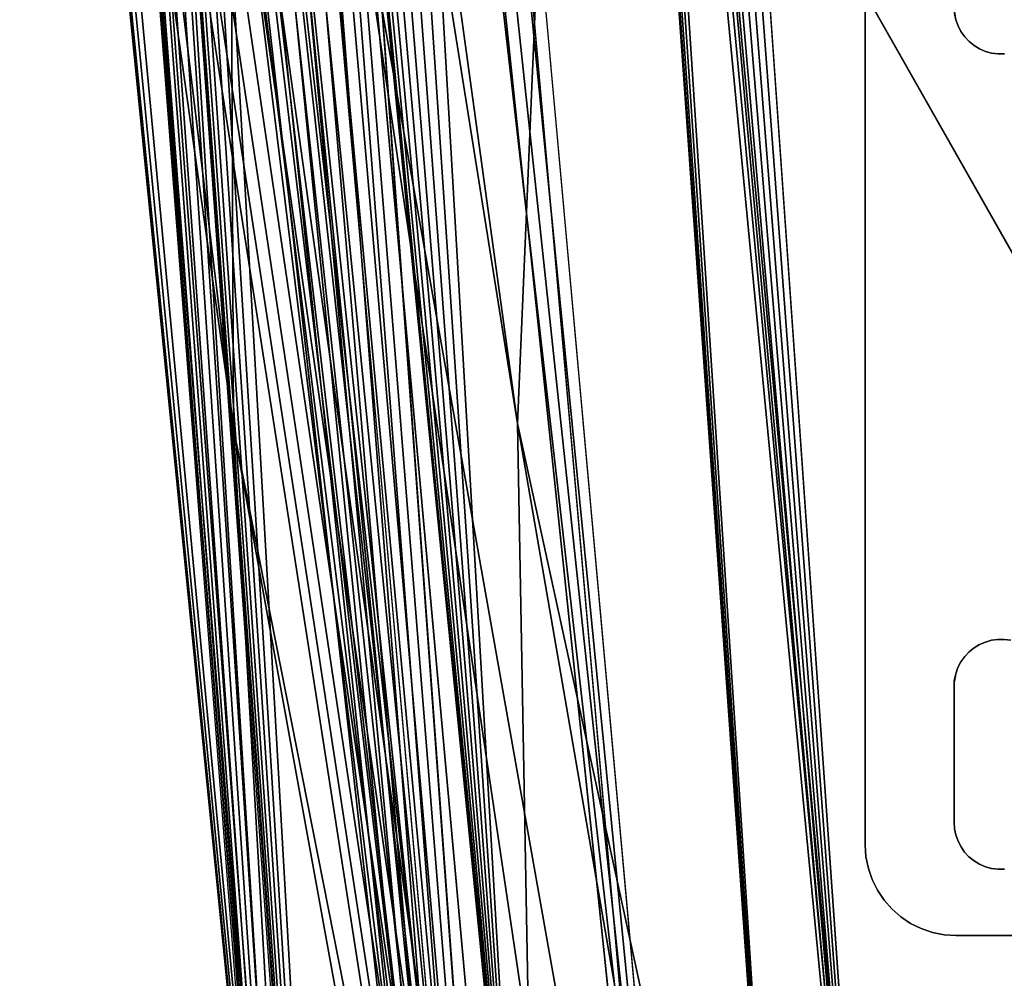
# Model space of a CAD drawing. Units: inches. Extents: x -0.5 to 49, y -36.7 to 0.
# Drawn here: x -0.5 to 2.2, y -6.9 to -4.2 of the extents above; entities that cross this region are included whole.
import ezdxf

# ---------------------------------------------------------------- set-up
doc = ezdxf.new("R2010")
doc.units = ezdxf.units.IN
doc.header["$MEASUREMENT"] = 0
for name, color, linetype in [('SEAT-BACKLOW', 5, 'Continuous'), ('SEAT-BACKMID', 5, 'Continuous'), ('SEAT-LEG', 5, 'Continuous'), ('SEAT-SEAT', 5, 'Continuous')]:
    doc.layers.add(name, color=color, linetype=linetype)

msp = doc.modelspace()

# ---------------------------------------------------------------- linework, layer by layer
at = {"layer": 'SEAT-BACKLOW'}
for points in [[(0.3748, -3.5831, 17.2738), (0.4443, -0.6005, 17.208), (1.3143, -8.8854, 17.0973)], [(10.0738, -7.9802, 17.7055), (1.3145, -8.886, 17.0973), (0.5839, -0.6132, 17.1977)], [(0.0725, -5.3441, 20.9059), (-0.5162, -1.1546, 24.2839), (-0.4929, -0.6508, 23.7843)], [(-0.4929, -0.6508, 23.7843), (0.0524, -0.6367, 17.6522), (0.0725, -5.3441, 20.9059)], [(0.7875, -8.9665, 17.5565), (0.0524, -0.6367, 17.6522), (0.3748, -3.5831, 17.2738)], [(0.0725, -5.3441, 20.9059), (0.0524, -0.6367, 17.6522), (0.7854, -8.9542, 17.5566)], [(0.788, -9.2155, 24.8278), (-0.155, -1.1382, 24.8089), (-0.22, -1.1411, 24.7855)], [(0.788, -9.2155, 24.8278), (-0.0876, -1.1351, 24.8231), (-0.155, -1.1382, 24.8089)], [(-0.0186, -1.1319, 24.8278), (-0.0876, -1.1351, 24.8231), (0.788, -9.2155, 24.8278)], [(6.5113, -1.134, 24.8279), (-0.0186, -1.1319, 24.8278), (7.202, -8.3706, 24.8279)], [(7.202, -8.3706, 24.8279), (-0.0186, -1.1319, 24.8278), (0.788, -9.2155, 24.8278)], [(-0.5094, -1.1543, 24.4215), (-0.5175, -1.1547, 24.353), (0.2953, -9.2918, 24.2883)], [(0.2953, -9.2918, 24.2883), (-0.5175, -1.1547, 24.353), (-0.5162, -1.1546, 24.2839)], [(0.3009, -9.3264, 24.2883), (-0.5162, -1.1546, 24.2839), (0.0725, -5.3441, 20.9059)], [(0.2953, -9.2918, 24.2883), (-0.4916, -1.1534, 24.4883), (-0.5094, -1.1543, 24.4215)], [(0.2953, -9.2918, 24.2883), (-0.4652, -1.1522, 24.552), (-0.4916, -1.1534, 24.4883)], [(1.9348, -16.5988, 24.6676), (-0.43, -1.1507, 24.6115), (-0.4652, -1.1522, 24.552)], [(1.9348, -16.5988, 24.6676), (-0.4652, -1.1522, 24.552), (0.2953, -9.2918, 24.2883)], [(1.9348, -16.5988, 24.6676), (-0.387, -1.1487, 24.6655), (-0.43, -1.1507, 24.6115)], [(-0.337, -1.1464, 24.7131), (-0.387, -1.1487, 24.6655), (1.9348, -16.5988, 24.6676)], [(1.9348, -16.5988, 24.6676), (-0.2808, -1.1439, 24.7533), (-0.337, -1.1464, 24.7131)], [(1.9348, -16.5988, 24.6676), (-0.22, -1.1411, 24.7855), (-0.2808, -1.1439, 24.7533)], [(0.788, -9.2155, 24.8278), (-0.22, -1.1411, 24.7855), (1.9348, -16.5988, 24.6676)], [(0.3748, -3.5831, 17.2738), (1.3143, -8.8854, 17.0973), (1.9755, -14.4013, 17.1878)], [(1.9755, -14.4013, 17.1878), (0.7875, -8.9665, 17.5565), (0.3748, -3.5831, 17.2738)], [(2.2275, -17.214, 20.9059), (0.3009, -9.3264, 24.2883), (0.0725, -5.3441, 20.9059)], [(0.0725, -5.3441, 20.9059), (0.7854, -8.9542, 17.5566), (2.2275, -17.214, 20.9059)]]:
    msp.add_3dface(points, dxfattribs=at)
for points, invisible_edges in [([(1.3143, -8.8854, 17.0973), (0.4443, -0.6005, 17.208), (0.5193, -0.6153, 17.1975)], 12), ([(1.3143, -8.8854, 17.0973), (0.5193, -0.6153, 17.1975), (0.5839, -0.6132, 17.1977)], 1), ([(10.0738, -7.9802, 17.7055), (0.5839, -0.6132, 17.1977), (8.935, -0.6317, 17.7616)], 2)]:
    msp.add_3dface(points, dxfattribs=dict(at, invisible_edges=invisible_edges))
at = {"layer": 'SEAT-BACKMID'}
for points in [[(-0.2537, -0.6778, 25.1906), (0.4112, -10.068, 25.3209), (-0.2677, -0.6874, 25.2564)], [(-0.2329, -0.6873, 25.132), (0.4112, -10.068, 25.3209), (-0.2537, -0.6778, 25.1906)], [(0.9061, -9.9977, 24.8284), (-0.1238, -0.6868, 24.9723), (-0.0766, -0.6729, 24.931)], [(0.9061, -9.9977, 24.8284), (-0.0766, -0.6729, 24.931), (-0.0207, -0.6863, 24.8942)], [(-0.359, -0.6875, 31.1047), (0.3282, -9.8187, 28.4636), (-0.3625, -1.1911, 31.6046)], [(-0.2729, -0.6875, 25.321), (0.3282, -9.8187, 28.4636), (-0.359, -0.6875, 31.1047)], [(-0.2677, -0.6874, 25.2564), (0.4112, -10.068, 25.3209), (-0.2729, -0.6875, 25.321)], [(-0.2729, -0.6875, 25.321), (0.3951, -9.9547, 25.3209), (0.3282, -9.8187, 28.4636)], [(-0.2037, -0.6872, 25.0742), (0.4112, -10.068, 25.3209), (-0.2329, -0.6873, 25.132)], [(-0.1713, -0.6803, 25.0259), (0.4112, -10.068, 25.3209), (-0.2037, -0.6872, 25.0742)], [(-0.1238, -0.6868, 24.9723), (0.4112, -10.068, 25.3209), (-0.1713, -0.6803, 25.0259)], [(1.5434, -15.4333, 24.9723), (-0.1238, -0.6868, 24.9723), (0.9061, -9.9977, 24.8284)], [(1.5434, -15.4333, 24.9723), (0.4112, -10.068, 25.3209), (-0.1238, -0.6868, 24.9723)], [(-0.0207, -0.6863, 24.8942), (0.0438, -0.6821, 24.863), (0.9061, -9.9977, 24.8284)], [(0.9061, -9.9977, 24.8284), (0.0438, -0.6821, 24.863), (0.0988, -0.6857, 24.8452)], [(0.9061, -9.9977, 24.8284), (0.0988, -0.6857, 24.8452), (0.1625, -0.6854, 24.8327)], [(0.1625, -0.6854, 24.8327), (0.2271, -0.6851, 24.8285), (0.9061, -9.9977, 24.8284)], [(7.6005, -9.313, 24.8285), (0.9048, -9.9882, 24.8284), (0.2271, -0.6851, 24.8285)], [(0.3282, -9.8187, 28.4636), (0.3372, -10.2203, 31.6045), (-0.3625, -1.1911, 31.6046)], [(0.3502, -10.3093, 31.6045), (-0.3591, -1.1911, 31.6706), (-0.3625, -1.1911, 31.6046)], [(0.3502, -10.3093, 31.6045), (-0.347, -1.1909, 31.7355), (-0.3591, -1.1911, 31.6706)], [(-0.3268, -1.1907, 31.7983), (-0.347, -1.1909, 31.7355), (0.3502, -10.3093, 31.6045)], [(0.3502, -10.3093, 31.6045), (-0.2983, -1.1904, 31.8578), (-0.3268, -1.1907, 31.7983)], [(0.3502, -10.3093, 31.6045), (-0.262, -1.19, 31.913), (-0.2983, -1.1904, 31.8578)], [(-0.2189, -1.1895, 31.963), (-0.262, -1.19, 31.913), (0.3502, -10.3093, 31.6045)], [(-0.1693, -1.1889, 32.0069), (-0.2189, -1.1895, 31.963), (1.635, -16.2669, 31.963)], [(1.635, -16.2669, 31.963), (-0.2189, -1.1895, 31.963), (0.3502, -10.3093, 31.6045)], [(-0.1693, -1.1889, 32.0069), (0.8449, -10.2373, 32.1121), (-0.1148, -1.1883, 32.0439)], [(1.635, -16.2669, 31.963), (0.8449, -10.2373, 32.1121), (-0.1693, -1.1889, 32.0069)], [(-0.1148, -1.1883, 32.0439), (0.8449, -10.2373, 32.1121), (-0.0559, -1.1876, 32.0733)], [(-0.0559, -1.1876, 32.0733), (0.8449, -10.2373, 32.1121), (0.0067, -1.1869, 32.0947)], [(0.0067, -1.1869, 32.0947), (0.8449, -10.2373, 32.1121), (0.0715, -1.1861, 32.1077)], [(0.0715, -1.1861, 32.1077), (0.8449, -10.2373, 32.1121), (0.1376, -1.1853, 32.1121)], [(4.9638, -9.7004, 32.1121), (0.1376, -1.1853, 32.1121), (0.8449, -10.2373, 32.1121)]]:
    msp.add_3dface(points, dxfattribs=at)
for points, invisible_edges in [([(7.6005, -9.313, 24.8285), (0.2271, -0.6851, 24.8285), (6.3794, -0.6868, 24.8285)], 2), ([(4.194, -1.1851, 32.1122), (0.1376, -1.1853, 32.1121), (4.9638, -9.7004, 32.1121)], 1)]:
    msp.add_3dface(points, dxfattribs=dict(at, invisible_edges=invisible_edges))
at = {"layer": 'SEAT-LEG'}
for points, invisible_edges in [([(1.8151, -6.4947, 3.969), (2.0602, -3.8071, 3.969), (1.8151, -0.4946, 3.969)], 3), ([(1.8151, -6.4947, 3.7815), (2.0606, -3.7922, 3.7815), (1.8151, -0.4946, 3.7815)], 3), ([(1.8151, -0.4946, 3.969), (1.8151, -6.4947, 3.969), (1.8151, -0.4946, 3.7815)], 2), ([(1.8151, -0.4946, 3.7815), (1.8151, -6.4947, 3.969), (1.8151, -6.4947, 3.7815)], 1), ([(1.8151, -6.4947, 3.7815), (2.0612, -4.1962, 3.7815), (2.0606, -3.7922, 3.7815)], 13), ([(1.8151, -6.4947, 3.969), (2.0606, -4.182, 3.969), (2.0602, -3.8071, 3.969)], 13), ([(2.0616, -4.1998, 3.969), (2.0606, -4.182, 3.969), (1.8151, -6.4947, 3.969)], 14), ([(2.065, -4.2172, 3.7815), (2.0612, -4.1962, 3.7815), (1.8151, -6.4947, 3.7815)], 14), ([(2.065, -4.2172, 3.969), (2.0616, -4.1998, 3.969), (1.8151, -6.4947, 3.969)], 14), ([(2.065, -4.2172, 3.7815), (2.0616, -4.1998, 3.969), (2.0612, -4.1962, 3.7815)], 2), ([(2.0648, -6.0221, 3.969), (2.065, -4.2172, 3.969), (1.8151, -6.4947, 3.969)], 15), ([(2.0648, -6.0221, 3.7815), (2.065, -4.2172, 3.7815), (1.8151, -6.4947, 3.7815)], 15), ([(2.0708, -6.0053, 3.7815), (2.065, -4.2172, 3.7815), (2.0648, -6.0221, 3.7815)], 3), ([(2.0708, -6.0053, 3.969), (2.065, -4.2172, 3.969), (2.0648, -6.0221, 3.969)], 3), ([(2.0708, -6.0053, 3.969), (2.0713, -4.2338, 3.969), (2.065, -4.2172, 3.969)], 13), ([(2.0708, -6.0053, 3.7815), (2.0713, -4.2338, 3.7815), (2.065, -4.2172, 3.7815)], 13), ([(2.079, -5.9895, 3.969), (2.0713, -4.2338, 3.969), (2.0708, -6.0053, 3.969)], 3), ([(2.079, -5.9895, 3.7815), (2.0713, -4.2338, 3.7815), (2.0708, -6.0053, 3.7815)], 3), ([(2.079, -5.9895, 3.7815), (2.0787, -4.2498, 3.7815), (2.0713, -4.2338, 3.7815)], 13), ([(2.079, -5.9895, 3.969), (2.0787, -4.2498, 3.969), (2.0713, -4.2338, 3.969)], 13), ([(2.079, -5.9895, 3.969), (2.0894, -4.2642, 3.969), (2.0787, -4.2498, 3.969)], 13), ([(2.079, -5.9895, 3.7815), (2.0894, -4.2642, 3.7815), (2.0787, -4.2498, 3.7815)], 13), ([(2.0895, -5.975, 3.7815), (2.0894, -4.2642, 3.7815), (2.079, -5.9895, 3.7815)], 3), ([(2.0895, -5.975, 3.969), (2.0894, -4.2642, 3.969), (2.079, -5.9895, 3.969)], 3), ([(2.0895, -5.975, 3.969), (2.1016, -4.2771, 3.969), (2.0894, -4.2642, 3.969)], 13), ([(2.0895, -5.975, 3.7815), (2.1016, -4.2771, 3.7815), (2.0894, -4.2642, 3.7815)], 13), ([(2.1015, -5.9621, 3.969), (2.1016, -4.2771, 3.969), (2.0895, -5.975, 3.969)], 3), ([(2.1015, -5.9621, 3.7815), (2.1016, -4.2771, 3.7815), (2.0895, -5.975, 3.7815)], 3), ([(2.1015, -5.9621, 3.969), (2.1152, -4.2884, 3.969), (2.1016, -4.2771, 3.969)], 13), ([(2.1015, -5.9621, 3.7815), (2.1152, -4.2884, 3.7815), (2.1016, -4.2771, 3.7815)], 13), ([(2.1153, -5.9508, 3.7815), (2.1152, -4.2884, 3.7815), (2.1015, -5.9621, 3.7815)], 3), ([(2.1153, -5.9508, 3.969), (2.1152, -4.2884, 3.969), (2.1015, -5.9621, 3.969)], 3), ([(2.1153, -5.9508, 3.7815), (2.1301, -4.2977, 3.7815), (2.1152, -4.2884, 3.7815)], 13), ([(2.1153, -5.9508, 3.969), (2.1301, -4.2977, 3.969), (2.1152, -4.2884, 3.969)], 13), ([(2.1303, -5.9418, 3.7815), (2.1301, -4.2977, 3.7815), (2.1153, -5.9508, 3.7815)], 3), ([(2.1303, -5.9418, 3.969), (2.1301, -4.2977, 3.969), (2.1153, -5.9508, 3.969)], 3), ([(2.1303, -5.9418, 3.969), (2.1469, -4.3046, 3.969), (2.1301, -4.2977, 3.969)], 13), ([(2.1303, -5.9418, 3.7815), (2.1469, -4.3046, 3.7815), (2.1301, -4.2977, 3.7815)], 13), ([(2.1465, -5.9347, 3.969), (2.1469, -4.3046, 3.969), (2.1303, -5.9418, 3.969)], 3), ([(2.1465, -5.9347, 3.7815), (2.1469, -4.3046, 3.7815), (2.1303, -5.9418, 3.7815)], 3), ([(2.1465, -5.9347, 3.7815), (2.1637, -4.3094, 3.7815), (2.1469, -4.3046, 3.7815)], 13), ([(2.1465, -5.9347, 3.969), (2.1637, -4.3094, 3.969), (2.1469, -4.3046, 3.969)], 13), ([(2.1638, -5.9298, 3.7815), (2.1637, -4.3094, 3.7815), (2.1465, -5.9347, 3.7815)], 3), ([(2.1638, -5.9298, 3.969), (2.1637, -4.3094, 3.969), (2.1465, -5.9347, 3.969)], 3), ([(2.1637, -4.3094, 3.969), (2.1638, -5.9298, 3.969), (2.1818, -4.3117, 3.969)], 3), ([(2.1637, -4.3094, 3.7815), (2.1638, -5.9298, 3.7815), (2.1818, -4.3117, 3.7815)], 3), ([(2.1818, -4.3117, 3.969), (2.1638, -5.9298, 3.969), (2.1812, -5.9274, 3.969)], 13), ([(2.1818, -4.3117, 3.7815), (2.1638, -5.9298, 3.7815), (2.1812, -5.9274, 3.7815)], 13), ([(2.1818, -4.3117, 3.7815), (2.1812, -5.9274, 3.7815), (2.1986, -5.9275, 3.7815)], 13), ([(2.1818, -4.3117, 3.969), (2.1812, -5.9274, 3.969), (2.1986, -5.9275, 3.969)], 13), ([(2.1818, -4.3117, 3.7815), (2.1986, -5.9275, 3.7815), (2.1992, -4.3118, 3.7815)], 3), ([(2.1818, -4.3117, 3.969), (2.1986, -5.9275, 3.969), (2.1992, -4.3118, 3.969)], 3), ([(2.1992, -4.3118, 3.7815), (2.1986, -5.9275, 3.7815), (2.2167, -5.9298, 3.7815)], 13), ([(2.1992, -4.3118, 3.969), (2.1986, -5.9275, 3.969), (2.2167, -5.9298, 3.969)], 13), ([(2.0648, -6.0221, 3.969), (1.8151, -6.4947, 3.969), (2.0608, -6.0422, 3.969)], 3), ([(2.0648, -6.0221, 3.7815), (1.8151, -6.4947, 3.7815), (2.0609, -6.0426, 3.7815)], 3), ([(2.0608, -6.0422, 3.969), (1.8151, -6.4947, 3.969), (2.0602, -6.4321, 3.969)], 3), ([(2.0609, -6.0426, 3.7815), (1.8151, -6.4947, 3.7815), (2.0602, -6.4321, 3.7815)], 3), ([(2.0602, -6.4321, 3.969), (2.0609, -6.0426, 3.7815), (2.0608, -6.0422, 3.969)], 1), ([(2.0602, -6.4321, 3.7815), (2.0609, -6.0426, 3.7815), (2.0602, -6.4321, 3.969)], 2), ([(1.8151, -6.4947, 3.969), (1.8339, -6.5904, 3.969), (2.0602, -6.4321, 3.969)], 15), ([(1.8151, -6.4947, 3.7815), (1.8339, -6.5904, 3.7815), (2.0602, -6.4321, 3.7815)], 15), ([(2.0602, -6.4321, 3.969), (1.8339, -6.5904, 3.969), (2.0612, -6.4499, 3.969)], 3), ([(2.0602, -6.4321, 3.7815), (1.8339, -6.5904, 3.7815), (2.0612, -6.4499, 3.7815)], 3), ([(2.0612, -6.4499, 3.969), (1.8339, -6.5904, 3.969), (2.0652, -6.4672, 3.969)], 3), ([(2.0612, -6.4499, 3.7815), (1.8339, -6.5904, 3.7815), (2.0652, -6.4672, 3.7815)], 3), ([(2.0652, -6.4672, 3.7815), (1.8339, -6.5904, 3.7815), (2.071, -6.4839, 3.7815)], 3), ([(2.0652, -6.4672, 3.969), (1.8339, -6.5904, 3.969), (2.071, -6.4839, 3.969)], 3), ([(2.071, -6.4839, 3.969), (1.8339, -6.5904, 3.969), (2.0795, -6.4996, 3.969)], 3), ([(2.071, -6.4839, 3.7815), (1.8339, -6.5904, 3.7815), (2.0795, -6.4996, 3.7815)], 3), ([(2.0795, -6.4996, 3.7815), (2.0795, -6.4996, 3.969), (2.071, -6.4839, 3.969)], 1), ([(1.8151, -6.4947, 3.7815), (1.8237, -6.5593, 3.7815), (1.8339, -6.5904, 3.7815)], 13), ([(1.8151, -6.4947, 3.969), (1.8237, -6.5593, 3.969), (1.8339, -6.5904, 3.969)], 13), ([(1.817, -6.5273, 3.969), (1.8237, -6.5593, 3.969), (1.8151, -6.4947, 3.969)], 2), ([(1.817, -6.5273, 3.7815), (1.8237, -6.5593, 3.7815), (1.8151, -6.4947, 3.7815)], 2), ([(2.0795, -6.4996, 3.7815), (1.8339, -6.5904, 3.7815), (2.089, -6.5143, 3.7815)], 3), ([(2.0795, -6.4996, 3.969), (1.8339, -6.5904, 3.969), (2.089, -6.5143, 3.969)], 3), ([(2.089, -6.5143, 3.969), (1.8339, -6.5904, 3.969), (2.1012, -6.5272, 3.969)], 3), ([(2.089, -6.5143, 3.7815), (1.8339, -6.5904, 3.7815), (2.1012, -6.5272, 3.7815)], 3), ([(2.089, -6.5143, 3.7815), (2.0795, -6.4996, 3.969), (2.0795, -6.4996, 3.7815)], 2), ([(2.1012, -6.5272, 3.7815), (1.8339, -6.5904, 3.7815), (2.1154, -6.5383, 3.7815)], 3), ([(2.1012, -6.5272, 3.969), (1.8339, -6.5904, 3.969), (2.1154, -6.5383, 3.969)], 3), ([(2.1154, -6.5383, 3.7815), (1.8339, -6.5904, 3.7815), (2.1303, -6.5476, 3.7815)], 3), ([(2.1154, -6.5383, 3.969), (1.8339, -6.5904, 3.969), (2.1303, -6.5476, 3.969)], 3), ([(2.1303, -6.5476, 3.969), (1.8339, -6.5904, 3.969), (2.1465, -6.5547, 3.969)], 3), ([(2.1303, -6.5476, 3.7815), (1.8339, -6.5904, 3.7815), (2.1465, -6.5547, 3.7815)], 3), ([(2.1465, -6.5547, 3.7815), (1.8339, -6.5904, 3.7815), (2.1634, -6.5595, 3.7815)], 3), ([(2.1465, -6.5547, 3.969), (1.8339, -6.5904, 3.969), (2.1634, -6.5595, 3.969)], 3), ([(2.1634, -6.5595, 3.969), (1.8339, -6.5904, 3.969), (2.1814, -6.5618, 3.969)], 3), ([(2.1634, -6.5595, 3.7815), (1.8339, -6.5904, 3.7815), (2.1814, -6.5618, 3.7815)], 3), ([(1.913, -6.693, 3.7815), (2.1814, -6.5618, 3.7815), (1.8339, -6.5904, 3.7815)], 15), ([(2.1814, -6.5618, 3.969), (1.8339, -6.5904, 3.969), (1.913, -6.693, 3.969)], 15), ([(1.9403, -6.7111, 3.7815), (2.1814, -6.5618, 3.7815), (1.913, -6.693, 3.7815)], 3), ([(2.1814, -6.5618, 3.969), (1.913, -6.693, 3.969), (1.9403, -6.7111, 3.969)], 13), ([(1.9403, -6.7111, 3.969), (1.9696, -6.7255, 3.969), (2.1814, -6.5618, 3.969)], 14), ([(1.9696, -6.7255, 3.7815), (2.1814, -6.5618, 3.7815), (1.9403, -6.7111, 3.7815)], 3), ([(2.0005, -6.7361, 3.7815), (2.1814, -6.5618, 3.7815), (1.9696, -6.7255, 3.7815)], 3), ([(2.1814, -6.5618, 3.969), (1.9696, -6.7255, 3.969), (2.0005, -6.7361, 3.969)], 13), ([(2.1814, -6.5618, 3.969), (2.0005, -6.7361, 3.969), (2.0326, -6.7425, 3.969)], 13), ([(2.0326, -6.7425, 3.7815), (2.1814, -6.5618, 3.7815), (2.0005, -6.7361, 3.7815)], 3), ([(2.065, -6.7447, 3.7815), (2.1814, -6.5618, 3.7815), (2.0326, -6.7425, 3.7815)], 3), ([(2.0326, -6.7425, 3.969), (2.065, -6.7447, 3.969), (2.1814, -6.5618, 3.969)], 14), ([(2.065, -6.7447, 3.7815), (2.1988, -6.5619, 3.7815), (2.1814, -6.5618, 3.7815)], 13), ([(2.1814, -6.5618, 3.969), (2.065, -6.7447, 3.969), (2.1988, -6.5619, 3.969)], 3), ([(4.5651, -6.7447, 3.7815), (2.1988, -6.5619, 3.7815), (2.065, -6.7447, 3.7815)], 3), ([(2.1988, -6.5619, 3.969), (2.065, -6.7447, 3.969), (4.5651, -6.7447, 3.969)], 13), ([(1.888, -6.6715, 3.7815), (1.8339, -6.5904, 3.7815), (1.8671, -6.6467, 3.7815)], 3), ([(1.8339, -6.5904, 3.969), (1.888, -6.6715, 3.969), (1.913, -6.693, 3.969)], 13), ([(1.8486, -6.6197, 3.969), (1.8671, -6.6467, 3.969), (1.8339, -6.5904, 3.969)], 2), ([(1.913, -6.693, 3.7815), (1.8339, -6.5904, 3.7815), (1.888, -6.6715, 3.7815)], 3), ([(1.8339, -6.5904, 3.969), (1.8671, -6.6467, 3.969), (1.888, -6.6715, 3.969)], 13), ([(1.8671, -6.6467, 3.7815), (1.8339, -6.5904, 3.7815), (1.8486, -6.6197, 3.7815)], 1), ([(1.888, -6.6715, 3.969), (1.913, -6.693, 3.7815), (1.913, -6.693, 3.969)], 2), ([(1.913, -6.693, 3.969), (1.913, -6.693, 3.7815), (1.9403, -6.7111, 3.969)], 1), ([(2.065, -6.7447, 3.969), (4.5651, -6.7447, 3.969), (2.065, -6.7447, 3.7815)], 2), ([(2.065, -6.7447, 3.7815), (4.5651, -6.7447, 3.969), (4.5651, -6.7447, 3.7815)], 1)]:
    msp.add_3dface(points, dxfattribs=dict(at, invisible_edges=invisible_edges))
for points in [[(2.065, -4.2172, 3.7815), (2.065, -4.2172, 3.969), (2.0616, -4.1998, 3.969)], [(2.0713, -4.2338, 3.7815), (2.0713, -4.2338, 3.969), (2.065, -4.2172, 3.969)], [(2.0713, -4.2338, 3.7815), (2.065, -4.2172, 3.969), (2.065, -4.2172, 3.7815)], [(2.0787, -4.2498, 3.7815), (2.0713, -4.2338, 3.969), (2.0713, -4.2338, 3.7815)], [(2.0787, -4.2498, 3.7815), (2.0787, -4.2498, 3.969), (2.0713, -4.2338, 3.969)], [(2.0894, -4.2642, 3.7815), (2.0894, -4.2642, 3.969), (2.0787, -4.2498, 3.969)], [(2.0894, -4.2642, 3.7815), (2.0787, -4.2498, 3.969), (2.0787, -4.2498, 3.7815)], [(2.1016, -4.2771, 3.7815), (2.1016, -4.2771, 3.969), (2.0894, -4.2642, 3.969)], [(2.1016, -4.2771, 3.7815), (2.0894, -4.2642, 3.969), (2.0894, -4.2642, 3.7815)], [(2.1152, -4.2884, 3.7815), (2.1152, -4.2884, 3.969), (2.1016, -4.2771, 3.969)], [(2.1152, -4.2884, 3.7815), (2.1016, -4.2771, 3.969), (2.1016, -4.2771, 3.7815)], [(2.1301, -4.2977, 3.7815), (2.1152, -4.2884, 3.969), (2.1152, -4.2884, 3.7815)], [(2.1301, -4.2977, 3.7815), (2.1301, -4.2977, 3.969), (2.1152, -4.2884, 3.969)], [(2.1469, -4.3046, 3.7815), (2.1469, -4.3046, 3.969), (2.1301, -4.2977, 3.969)], [(2.1469, -4.3046, 3.7815), (2.1301, -4.2977, 3.969), (2.1301, -4.2977, 3.7815)], [(2.1637, -4.3094, 3.7815), (2.1469, -4.3046, 3.969), (2.1469, -4.3046, 3.7815)], [(2.1637, -4.3094, 3.7815), (2.1637, -4.3094, 3.969), (2.1469, -4.3046, 3.969)], [(2.1818, -4.3117, 3.7815), (2.1818, -4.3117, 3.969), (2.1637, -4.3094, 3.969)], [(2.1818, -4.3117, 3.7815), (2.1637, -4.3094, 3.969), (2.1637, -4.3094, 3.7815)], [(2.1992, -4.3118, 3.7815), (2.1818, -4.3117, 3.969), (2.1818, -4.3117, 3.7815)], [(2.1992, -4.3118, 3.7815), (2.1992, -4.3118, 3.969), (2.1818, -4.3117, 3.969)], [(2.1153, -5.9508, 3.7815), (2.1303, -5.9418, 3.969), (2.1303, -5.9418, 3.7815)], [(2.1153, -5.9508, 3.7815), (2.1153, -5.9508, 3.969), (2.1303, -5.9418, 3.969)], [(2.1303, -5.9418, 3.7815), (2.1303, -5.9418, 3.969), (2.1465, -5.9347, 3.969)], [(2.1303, -5.9418, 3.7815), (2.1465, -5.9347, 3.969), (2.1465, -5.9347, 3.7815)], [(2.1465, -5.9347, 3.7815), (2.1638, -5.9298, 3.969), (2.1638, -5.9298, 3.7815)], [(2.1465, -5.9347, 3.7815), (2.1465, -5.9347, 3.969), (2.1638, -5.9298, 3.969)], [(2.1638, -5.9298, 3.7815), (2.1638, -5.9298, 3.969), (2.1812, -5.9274, 3.969)], [(2.1638, -5.9298, 3.7815), (2.1812, -5.9274, 3.969), (2.1812, -5.9274, 3.7815)], [(2.1812, -5.9274, 3.7815), (2.1986, -5.9275, 3.969), (2.1986, -5.9275, 3.7815)], [(2.1812, -5.9274, 3.7815), (2.1812, -5.9274, 3.969), (2.1986, -5.9275, 3.969)], [(2.1986, -5.9275, 3.7815), (2.2167, -5.9298, 3.969), (2.2167, -5.9298, 3.7815)], [(2.1986, -5.9275, 3.7815), (2.1986, -5.9275, 3.969), (2.2167, -5.9298, 3.969)], [(2.079, -5.9895, 3.7815), (2.0895, -5.975, 3.969), (2.0895, -5.975, 3.7815)], [(2.079, -5.9895, 3.7815), (2.079, -5.9895, 3.969), (2.0895, -5.975, 3.969)], [(2.0895, -5.975, 3.7815), (2.0895, -5.975, 3.969), (2.1015, -5.9621, 3.969)], [(2.0895, -5.975, 3.7815), (2.1015, -5.9621, 3.969), (2.1015, -5.9621, 3.7815)], [(2.1015, -5.9621, 3.7815), (2.1153, -5.9508, 3.969), (2.1153, -5.9508, 3.7815)], [(2.1015, -5.9621, 3.7815), (2.1015, -5.9621, 3.969), (2.1153, -5.9508, 3.969)], [(2.0708, -6.0053, 3.7815), (2.0708, -6.0053, 3.969), (2.079, -5.9895, 3.969)], [(2.0708, -6.0053, 3.7815), (2.079, -5.9895, 3.969), (2.079, -5.9895, 3.7815)], [(2.0609, -6.0426, 3.7815), (2.0608, -6.0422, 3.969), (2.0648, -6.0221, 3.969)], [(2.0609, -6.0426, 3.7815), (2.0648, -6.0221, 3.969), (2.0648, -6.0221, 3.7815)], [(2.0648, -6.0221, 3.7815), (2.0708, -6.0053, 3.969), (2.0708, -6.0053, 3.7815)], [(2.0648, -6.0221, 3.7815), (2.0648, -6.0221, 3.969), (2.0708, -6.0053, 3.969)], [(2.0612, -6.4499, 3.7815), (2.0612, -6.4499, 3.969), (2.0602, -6.4321, 3.969)], [(2.0612, -6.4499, 3.7815), (2.0602, -6.4321, 3.969), (2.0602, -6.4321, 3.7815)], [(2.0652, -6.4672, 3.7815), (2.0652, -6.4672, 3.969), (2.0612, -6.4499, 3.969)], [(2.0652, -6.4672, 3.7815), (2.0612, -6.4499, 3.969), (2.0612, -6.4499, 3.7815)], [(2.071, -6.4839, 3.7815), (2.0652, -6.4672, 3.969), (2.0652, -6.4672, 3.7815)], [(2.071, -6.4839, 3.7815), (2.071, -6.4839, 3.969), (2.0652, -6.4672, 3.969)], [(2.0795, -6.4996, 3.7815), (2.071, -6.4839, 3.969), (2.071, -6.4839, 3.7815)], [(1.8151, -6.4947, 3.969), (1.817, -6.5273, 3.7815), (1.817, -6.5273, 3.969)], [(1.8151, -6.4947, 3.7815), (1.817, -6.5273, 3.7815), (1.8151, -6.4947, 3.969)], [(2.089, -6.5143, 3.7815), (2.089, -6.5143, 3.969), (2.0795, -6.4996, 3.969)], [(2.1012, -6.5272, 3.7815), (2.1012, -6.5272, 3.969), (2.089, -6.5143, 3.969)], [(2.1012, -6.5272, 3.7815), (2.089, -6.5143, 3.969), (2.089, -6.5143, 3.7815)], [(1.817, -6.5273, 3.969), (1.8237, -6.5593, 3.7815), (1.8237, -6.5593, 3.969)], [(1.817, -6.5273, 3.969), (1.817, -6.5273, 3.7815), (1.8237, -6.5593, 3.7815)], [(2.1154, -6.5383, 3.7815), (2.1012, -6.5272, 3.969), (2.1012, -6.5272, 3.7815)], [(2.1154, -6.5383, 3.7815), (2.1154, -6.5383, 3.969), (2.1012, -6.5272, 3.969)], [(2.1303, -6.5476, 3.7815), (2.1154, -6.5383, 3.969), (2.1154, -6.5383, 3.7815)], [(2.1303, -6.5476, 3.7815), (2.1303, -6.5476, 3.969), (2.1154, -6.5383, 3.969)], [(1.8237, -6.5593, 3.969), (1.8237, -6.5593, 3.7815), (1.8339, -6.5904, 3.7815)], [(1.8237, -6.5593, 3.969), (1.8339, -6.5904, 3.7815), (1.8339, -6.5904, 3.969)], [(2.1465, -6.5547, 3.7815), (2.1465, -6.5547, 3.969), (2.1303, -6.5476, 3.969)], [(2.1465, -6.5547, 3.7815), (2.1303, -6.5476, 3.969), (2.1303, -6.5476, 3.7815)], [(2.1634, -6.5595, 3.7815), (2.1465, -6.5547, 3.969), (2.1465, -6.5547, 3.7815)], [(2.1634, -6.5595, 3.7815), (2.1634, -6.5595, 3.969), (2.1465, -6.5547, 3.969)], [(2.1814, -6.5618, 3.7815), (2.1814, -6.5618, 3.969), (2.1634, -6.5595, 3.969)], [(2.1814, -6.5618, 3.7815), (2.1634, -6.5595, 3.969), (2.1634, -6.5595, 3.7815)], [(2.1988, -6.5619, 3.7815), (2.1814, -6.5618, 3.969), (2.1814, -6.5618, 3.7815)], [(2.1988, -6.5619, 3.7815), (2.1988, -6.5619, 3.969), (2.1814, -6.5618, 3.969)], [(1.8339, -6.5904, 3.969), (1.8339, -6.5904, 3.7815), (1.8486, -6.6197, 3.7815)], [(1.8339, -6.5904, 3.969), (1.8486, -6.6197, 3.7815), (1.8486, -6.6197, 3.969)], [(1.8486, -6.6197, 3.969), (1.8671, -6.6467, 3.7815), (1.8671, -6.6467, 3.969)], [(1.8486, -6.6197, 3.969), (1.8486, -6.6197, 3.7815), (1.8671, -6.6467, 3.7815)], [(1.8671, -6.6467, 3.969), (1.8671, -6.6467, 3.7815), (1.888, -6.6715, 3.7815)], [(1.8671, -6.6467, 3.969), (1.888, -6.6715, 3.7815), (1.888, -6.6715, 3.969)], [(1.888, -6.6715, 3.969), (1.888, -6.6715, 3.7815), (1.913, -6.693, 3.7815)], [(1.9403, -6.7111, 3.969), (1.913, -6.693, 3.7815), (1.9403, -6.7111, 3.7815)], [(1.9403, -6.7111, 3.969), (1.9403, -6.7111, 3.7815), (1.9696, -6.7255, 3.969)], [(1.9696, -6.7255, 3.969), (1.9403, -6.7111, 3.7815), (1.9696, -6.7255, 3.7815)], [(1.9696, -6.7255, 3.969), (1.9696, -6.7255, 3.7815), (2.0005, -6.7361, 3.7815)], [(1.9696, -6.7255, 3.969), (2.0005, -6.7361, 3.7815), (2.0005, -6.7361, 3.969)], [(2.0005, -6.7361, 3.969), (2.0326, -6.7425, 3.7815), (2.0326, -6.7425, 3.969)], [(2.0005, -6.7361, 3.969), (2.0005, -6.7361, 3.7815), (2.0326, -6.7425, 3.7815)], [(2.0326, -6.7425, 3.969), (2.0326, -6.7425, 3.7815), (2.065, -6.7447, 3.7815)], [(2.0326, -6.7425, 3.969), (2.065, -6.7447, 3.7815), (2.065, -6.7447, 3.969)]]:
    msp.add_3dface(points, dxfattribs=at)
at = {"layer": 'SEAT-SEAT'}
for points, invisible_edges in [([(1.5212, -0.4341, 3.7815), (1.881, -8.8613, 3.7815), (1.3047, -0.6521, 3.7814)], 1), ([(27.6253, -0.4348, 3.7815), (1.881, -8.8613, 3.7815), (1.5212, -0.4341, 3.7815)], 15), ([(27.6253, -0.4348, 3.7815), (28.6226, -5.598, 3.7815), (1.881, -8.8613, 3.7815)], 15), ([(0.664, -1.2002, 17.1818), (27.7751, -5.6962, 18.9317), (1.3867, -9.1846, 17.0861)], 3), ([(27.3677, -1.2002, 18.9855), (27.7751, -5.6962, 18.9317), (0.664, -1.2002, 17.1818)], 2), ([(1.881, -8.8613, 3.7815), (28.6226, -5.598, 3.7815), (29.4685, -9.9545, 3.7815)], 13), ([(1.3867, -9.1846, 17.0861), (27.7751, -5.6962, 18.9317), (28.6909, -10.1236, 18.9134)], 13)]:
    msp.add_3dface(points, dxfattribs=dict(at, invisible_edges=invisible_edges))
for points in [[(1.881, -8.8613, 3.7815), (1.2692, -0.6844, 3.7838), (1.3047, -0.6521, 3.7814)], [(0.2176, -0.6951, 16.1558), (0.8562, -5.332, 10.3319), (0.1991, -1.208, 16.6491)], [(1.0537, -0.6862, 4.0143), (0.8562, -5.332, 10.3319), (0.2176, -0.6951, 16.1558)], [(1.0537, -0.6862, 4.0143), (1.6371, -8.9196, 4.0166), (0.8562, -5.332, 10.3319)], [(1.0584, -0.6862, 3.9805), (1.6338, -8.8943, 4.0166), (1.0537, -0.6862, 4.0143)], [(1.0676, -0.686, 3.9477), (1.6338, -8.8943, 4.0166), (1.0584, -0.6862, 3.9805)], [(1.0811, -0.686, 3.9164), (1.6338, -8.8943, 4.0166), (1.0676, -0.686, 3.9477)], [(1.0989, -0.6858, 3.8873), (1.6338, -8.8943, 4.0166), (1.0811, -0.686, 3.9164)], [(1.0989, -0.6858, 3.8873), (1.1205, -0.6857, 3.8608), (2.1614, -11.7651, 3.8497)], [(2.1614, -11.7651, 3.8497), (1.6338, -8.8943, 4.0166), (1.0989, -0.6858, 3.8873)], [(2.1614, -11.7651, 3.8497), (1.1205, -0.6857, 3.8608), (1.1454, -0.6855, 3.8375)], [(1.881, -8.8613, 3.7815), (1.1454, -0.6855, 3.8375), (1.1733, -0.6852, 3.8179)], [(2.1614, -11.7651, 3.8497), (1.1454, -0.6855, 3.8375), (1.881, -8.8613, 3.7815)], [(1.881, -8.8613, 3.7815), (1.1733, -0.6852, 3.8179), (1.2035, -0.685, 3.8022)], [(1.2035, -0.685, 3.8022), (1.2357, -0.6847, 3.7908), (1.881, -8.8613, 3.7815)], [(1.881, -8.8613, 3.7815), (1.2357, -0.6847, 3.7908), (1.2692, -0.6844, 3.7838)], [(0.1991, -1.208, 16.6491), (0.9266, -9.2479, 16.5576), (0.199, -1.209, 16.7145)], [(0.199, -1.209, 16.7145), (0.9266, -9.2479, 16.5576), (0.8661, -7.9021, 16.9289)], [(0.8661, -7.9021, 16.9289), (0.2074, -1.2098, 16.7793), (0.199, -1.209, 16.7145)], [(0.9278, -9.2563, 16.5575), (0.1991, -1.208, 16.6491), (0.8562, -5.332, 10.3319)], [(0.8661, -7.9021, 16.9289), (0.2242, -1.2101, 16.8425), (0.2074, -1.2098, 16.7793)], [(0.2491, -1.2102, 16.903), (0.2242, -1.2101, 16.8425), (0.8661, -7.9021, 16.9289)], [(0.8661, -7.9021, 16.9289), (0.2816, -1.2099, 16.9597), (0.2491, -1.2102, 16.903)], [(0.8661, -7.9021, 16.9289), (0.3213, -1.2094, 17.0117), (0.2816, -1.2099, 16.9597)], [(0.3675, -1.2085, 17.0581), (0.3213, -1.2094, 17.0117), (0.8661, -7.9021, 16.9289)], [(0.8661, -7.9021, 16.9289), (0.4193, -1.2074, 17.098), (0.3675, -1.2085, 17.0581)], [(0.8661, -7.9021, 16.9289), (0.4758, -1.2059, 17.1309), (0.4193, -1.2074, 17.098)], [(1.3867, -9.1846, 17.0861), (0.5362, -1.2042, 17.156), (0.4758, -1.2059, 17.1309)], [(1.3867, -9.1846, 17.0861), (0.4758, -1.2059, 17.1309), (0.8661, -7.9021, 16.9289)], [(1.3867, -9.1846, 17.0861), (0.5992, -1.2023, 17.1731), (0.5362, -1.2042, 17.156)], [(0.664, -1.2002, 17.1818), (0.5992, -1.2023, 17.1731), (1.3867, -9.1846, 17.0861)], [(0.8562, -5.332, 10.3319), (2.884, -17.0676, 10.3319), (0.9278, -9.2563, 16.5575)], [(0.8562, -5.332, 10.3319), (1.6371, -8.9196, 4.0166), (2.884, -17.0676, 10.3319)]]:
    msp.add_3dface(points, dxfattribs=at)

doc.saveas('drawing.dxf')
